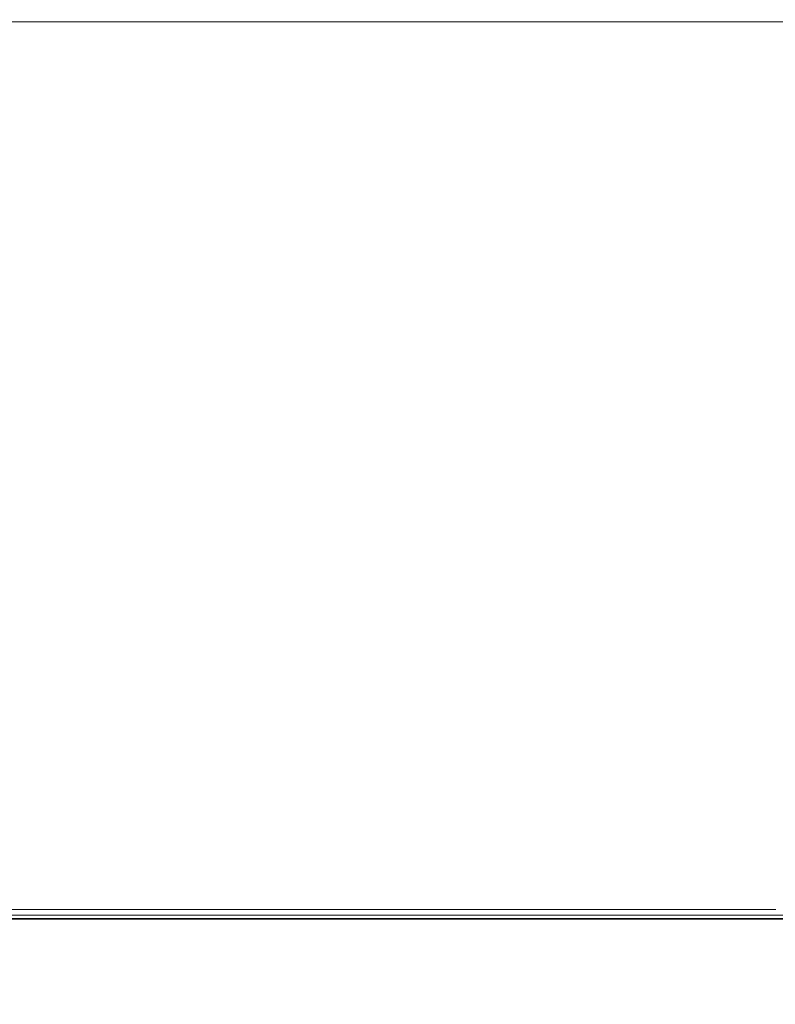
# Model space of a CAD drawing. Extents: x 0 to 420, y 0 to 297.
# Drawn here: x 190 to 190, y 153 to 154 of the extents above; entities that cross this region are included whole.
import ezdxf
from ezdxf.enums import TextEntityAlignment as Align

# ---------------------------------------------------------------- set-up
doc = ezdxf.new("R2010")
doc.units = 0
doc.layers.get('0').update_dxf_attribs({"lineweight": 13})
doc.styles.get("Standard").update_dxf_attribs({"font": 'isocp.shx'})
doc.dimstyles.get("Standard").update_dxf_attribs({"dimtxt": 2.5, "dimasz": 2.5, "dimexe": 1.25, "dimexo": 0.625, "dimtad": 1, "dimcen": 2.5, "dimadec": 0, "dimazin": 0, "dimtfac": 1, "dimtmove": 0, "dimatfit": 0, "dimfxl": 1, "dimarcsym": 0})

# ---------------------------------------------------------------- blocks, each defined once
blk = doc.blocks.new('*D92')
at = {"color": 7, "lineweight": 13, "ltscale": 0.428763}
blk.add_line((184.62193, 153.91293), (184.62193, 136.762399), dxfattribs=at)
at = {"color": 7, "lineweight": 13, "ltscale": 0.069161}
blk.add_line((192.141928, 139.528836), (192.141928, 136.762399), dxfattribs=at)
at = {"color": 7, "lineweight": 13}
blk.add_line((169.572486, 138.762399), (197.141928, 138.762399), dxfattribs=at)
for points in [[(182.690076, 138.24476), (184.62193, 138.762399), (182.690076, 139.280038)], [(194.07378, 139.280038), (192.141928, 138.762399), (194.07378, 138.24476)]]:
    blk.add_lwpolyline(points, dxfattribs=at)
for s, p, p2 in [('18.8', (170.489148, 139.762399), (180.663501, 139.762399)), ('"', (179.746833, 135.262399), (181.58017, 135.262399)), ('0.74', (169.572486, 135.262399), (179.746839, 135.262399))]:
    blk.add_text(s, height=2.5, dxfattribs=at).set_placement(p, p2, align=Align.FIT)
blk = doc.blocks.new('*D103')
at = {"color": 34, "lineweight": 13}
for p, q in [((184.62193, 153.91293), (184.62193, 126.06069)), ((184.62193, 128.06069), (219.021927, 128.06069))]:
    blk.add_line(p, q, dxfattribs=at)
at = {"color": 34, "lineweight": 13, "ltscale": 0.286197}
blk.add_line((219.021927, 137.508566), (219.021927, 126.06069), dxfattribs=at)
at = {"color": 34, "lineweight": 13}
for points in [[(186.553778, 128.578329), (184.62193, 128.06069), (186.553778, 127.543051)], [(217.090076, 127.543051), (219.021927, 128.06069), (217.090076, 128.578329)]]:
    blk.add_lwpolyline(points, dxfattribs=at)
blk.add_text('A', height=2.5, dxfattribs=at).set_placement((203.883265, 130.06069), (206.05185, 130.06069), align=Align.FIT)
blk = doc.blocks.new('*D105')
at = {"color": 7, "lineweight": 13}
for p, q in [((231.421927, 206.132933), (231.421927, 130.331576)), ((184.62193, 153.91293), (184.62193, 118.306869)), ((184.62193, 120.306869), (231.421927, 120.306869))]:
    blk.add_line(p, q, dxfattribs=at)
at = {"color": 7, "lineweight": 13, "ltscale": 0.162256}
blk.add_line((231.421927, 124.797091), (231.421927, 118.306869), dxfattribs=at)
at = {"color": 7, "lineweight": 13}
for points in [[(186.553778, 120.824508), (184.62193, 120.306869), (186.553778, 119.78923)], [(229.490076, 119.78923), (231.421927, 120.306869), (229.490076, 120.824508)]]:
    blk.add_lwpolyline(points, dxfattribs=at)
for s, p, p2 in [('117', (204.269046, 121.306869), (211.774808, 121.306869)), ('"', (212.192438, 116.806869), (214.025771, 116.806869)), ('4.61', (202.018085, 116.806869), (212.192438, 116.806869))]:
    blk.add_text(s, height=2.5, dxfattribs=at).set_placement(p, p2, align=Align.FIT)
blk = doc.blocks.new('BLOCK73')
at = {"color": 7, "lineweight": 35, "ltscale": 0.3625}
blk.add_line((-136.7036, -154), (-122.2036, -154), dxfattribs=at)
blk = doc.blocks.new('BLOCK85')
at = {"color": 255, "lineweight": 13, "ltscale": 0.000447}
for p, q in [((-124.710396, -152.506714), (-124.692513, -152.506714)), ((-124.692513, -152.506714), (-124.674629, -152.506714)), ((-124.674629, -152.506714), (-124.656746, -152.506714)), ((-124.656746, -152.506714), (-124.638855, -152.506714)), ((-124.638855, -152.506714), (-124.620972, -152.506714)), ((-124.620972, -152.506714), (-124.603088, -152.506714)), ((-124.603088, -152.506714), (-124.585205, -152.506714)), ((-124.585205, -152.506714), (-124.567322, -152.506714)), ((-124.567322, -152.506714), (-124.549438, -152.506714)), ((-124.549438, -152.506714), (-124.531555, -152.506714)), ((-124.531555, -152.506714), (-124.513672, -152.506714)), ((-124.513672, -152.506714), (-124.495789, -152.506714)), ((-124.495789, -152.506714), (-124.477905, -152.506714)), ((-124.477905, -152.506714), (-124.460022, -152.506714)), ((-124.460022, -152.506714), (-124.442139, -152.506714)), ((-124.442139, -152.506714), (-124.424248, -152.506714)), ((-124.424248, -152.506714), (-124.406364, -152.506714)), ((-124.406364, -152.506714), (-124.388481, -152.506714)), ((-124.388481, -152.506714), (-124.370598, -152.506714)), ((-124.370598, -152.506714), (-124.352715, -152.506714)), ((-124.352715, -152.506714), (-124.334831, -152.506714)), ((-124.334831, -152.506714), (-124.316948, -152.506714)), ((-124.316948, -152.506714), (-124.299065, -152.506714)), ((-124.299065, -152.506714), (-124.281181, -152.506714)), ((-124.281181, -152.506714), (-124.263298, -152.506714)), ((-124.263298, -152.506714), (-124.245415, -152.506714)), ((-124.245415, -152.506714), (-124.227524, -152.506714)), ((-124.227524, -152.506714), (-124.209641, -152.506714)), ((-124.209641, -152.506714), (-124.191757, -152.506714)), ((-124.191757, -152.506714), (-124.173874, -152.506714)), ((-124.173874, -152.506714), (-124.155991, -152.506714)), ((-124.155991, -152.506714), (-124.138107, -152.506714)), ((-124.138107, -152.506714), (-124.120224, -152.506714)), ((-124.120224, -152.506714), (-124.102341, -152.506714)), ((-124.102341, -152.506714), (-124.084457, -152.506714)), ((-124.084457, -152.506714), (-124.066574, -152.506714)), ((-124.066574, -152.506714), (-124.048691, -152.506714)), ((-124.048691, -152.506714), (-124.030807, -152.506714)), ((-124.030807, -152.506714), (-124.012917, -152.506714)), ((-124.012917, -152.506714), (-123.995033, -152.506714)), ((-123.995033, -152.506714), (-123.97715, -152.506714)), ((-123.97715, -152.506714), (-123.959267, -152.506714)), ((-123.959267, -152.506714), (-123.941383, -152.506714)), ((-123.941383, -152.506714), (-123.9235, -152.506714)), ((-123.9235, -152.506714), (-123.905617, -152.506714)), ((-123.905617, -152.506714), (-123.887733, -152.506714)), ((-123.887733, -152.506714), (-123.86985, -152.506714)), ((-123.86985, -152.506714), (-123.851967, -152.506714)), ((-123.851967, -152.506714), (-123.834084, -152.506714)), ((-123.834084, -152.506714), (-123.816193, -152.506714)), ((-123.816193, -152.506714), (-123.798309, -152.506714)), ((-123.798309, -152.506714), (-123.780426, -152.506714)), ((-123.780426, -152.506714), (-123.762543, -152.506714)), ((-123.762543, -152.506714), (-123.744659, -152.506714)), ((-123.744659, -152.506714), (-123.726776, -152.506714)), ((-123.726776, -152.506714), (-123.708893, -152.506714)), ((-123.708893, -152.506714), (-123.69101, -152.506714)), ((-123.69101, -152.506714), (-123.673126, -152.506714)), ((-123.673126, -152.506714), (-123.655243, -152.506714)), ((-123.655243, -152.506714), (-123.63736, -152.506714)), ((-123.63736, -152.506714), (-123.619476, -152.506714)), ((-123.619476, -152.506714), (-123.601585, -152.506714)), ((-123.601585, -152.506714), (-123.583702, -152.506714)), ((-123.583702, -152.506714), (-123.565819, -152.506714)), ((-123.565819, -152.506714), (-123.547935, -152.506714)), ((-123.547935, -152.506714), (-123.530052, -152.506714)), ((-123.530052, -152.506714), (-123.512169, -152.506714)), ((-123.512169, -152.506714), (-123.494286, -152.506714)), ((-123.494286, -152.506714), (-123.476402, -152.506714)), ((-123.476402, -152.506714), (-123.458519, -152.506714)), ((-123.458519, -152.506714), (-123.440636, -152.506714)), ((-123.440636, -152.506714), (-123.422752, -152.506714)), ((-124.692513, -153.993607), (-124.710396, -153.993607)), ((-124.674629, -153.993607), (-124.692513, -153.993607)), ((-124.656746, -153.993607), (-124.674629, -153.993607)), ((-124.638855, -153.993607), (-124.656746, -153.993607)), ((-124.620972, -153.993607), (-124.638855, -153.993607)), ((-124.603088, -153.993607), (-124.620972, -153.993607)), ((-124.585205, -153.993607), (-124.603088, -153.993607)), ((-124.567322, -153.993607), (-124.585205, -153.993607)), ((-124.549438, -153.993607), (-124.567322, -153.993607)), ((-124.531555, -153.993607), (-124.549438, -153.993607)), ((-124.513672, -153.993607), (-124.531555, -153.993607)), ((-124.495789, -153.993607), (-124.513672, -153.993607)), ((-124.477905, -153.993607), (-124.495789, -153.993607)), ((-124.460022, -153.993607), (-124.477905, -153.993607)), ((-124.442139, -153.993607), (-124.460022, -153.993607)), ((-124.424248, -153.993607), (-124.442139, -153.993607)), ((-124.406364, -153.993607), (-124.424248, -153.993607)), ((-124.388481, -153.993607), (-124.406364, -153.993607)), ((-124.370598, -153.993607), (-124.388481, -153.993607)), ((-124.352715, -153.993607), (-124.370598, -153.993607)), ((-124.334831, -153.993607), (-124.352715, -153.993607)), ((-124.316948, -153.993607), (-124.334831, -153.993607)), ((-124.299065, -153.993607), (-124.316948, -153.993607)), ((-124.281181, -153.993607), (-124.299065, -153.993607)), ((-124.263298, -153.993607), (-124.281181, -153.993607)), ((-124.245415, -153.993607), (-124.263298, -153.993607)), ((-124.227524, -153.993607), (-124.245415, -153.993607)), ((-124.209641, -153.993607), (-124.227524, -153.993607)), ((-124.191757, -153.993607), (-124.209641, -153.993607)), ((-124.173874, -153.993607), (-124.191757, -153.993607)), ((-124.155991, -153.993607), (-124.173874, -153.993607)), ((-124.138107, -153.993607), (-124.155991, -153.993607)), ((-124.120224, -153.993607), (-124.138107, -153.993607)), ((-124.102341, -153.993607), (-124.120224, -153.993607)), ((-124.084457, -153.993607), (-124.102341, -153.993607)), ((-124.066574, -153.993607), (-124.084457, -153.993607)), ((-124.048691, -153.993607), (-124.066574, -153.993607)), ((-124.030807, -153.993607), (-124.048691, -153.993607)), ((-124.012917, -153.993607), (-124.030807, -153.993607)), ((-123.995033, -153.993607), (-124.012917, -153.993607)), ((-123.97715, -153.993607), (-123.995033, -153.993607)), ((-123.959267, -153.993607), (-123.97715, -153.993607)), ((-123.941383, -153.993607), (-123.959267, -153.993607)), ((-123.9235, -153.993607), (-123.941383, -153.993607)), ((-123.905617, -153.993607), (-123.9235, -153.993607)), ((-123.887733, -153.993607), (-123.905617, -153.993607)), ((-123.86985, -153.993607), (-123.887733, -153.993607)), ((-123.851967, -153.993607), (-123.86985, -153.993607)), ((-123.834084, -153.993607), (-123.851967, -153.993607)), ((-123.816193, -153.993607), (-123.834084, -153.993607)), ((-123.798309, -153.993607), (-123.816193, -153.993607)), ((-123.780426, -153.993607), (-123.798309, -153.993607)), ((-123.762543, -153.993607), (-123.780426, -153.993607)), ((-123.744659, -153.993607), (-123.762543, -153.993607)), ((-123.726776, -153.993607), (-123.744659, -153.993607)), ((-123.708893, -153.993607), (-123.726776, -153.993607)), ((-123.69101, -153.993607), (-123.708893, -153.993607)), ((-123.673126, -153.993607), (-123.69101, -153.993607)), ((-123.655243, -153.993607), (-123.673126, -153.993607)), ((-123.63736, -153.993607), (-123.655243, -153.993607)), ((-123.619476, -153.993607), (-123.63736, -153.993607)), ((-123.601585, -153.993607), (-123.619476, -153.993607)), ((-123.583702, -153.993607), (-123.601585, -153.993607)), ((-123.565819, -153.993607), (-123.583702, -153.993607)), ((-123.547935, -153.993607), (-123.565819, -153.993607)), ((-123.530052, -153.993607), (-123.547935, -153.993607)), ((-123.512169, -153.993607), (-123.530052, -153.993607)), ((-123.494286, -153.993607), (-123.512169, -153.993607)), ((-123.476402, -153.993607), (-123.494286, -153.993607)), ((-123.458519, -153.993607), (-123.476402, -153.993607)), ((-123.440636, -153.993607), (-123.458519, -153.993607)), ((-123.422752, -153.993607), (-123.440636, -153.993607))]:
    blk.add_line(p, q, dxfattribs=at)
blk = doc.blocks.new('BLOCK92')
at = {"color": 255, "lineweight": 13, "ltscale": 0.000801}
for p, q in [((-124.719513, -153.984009), (-124.687485, -153.984009)), ((-124.687485, -153.984009), (-124.655457, -153.984009)), ((-124.655457, -153.984009), (-124.623428, -153.984009)), ((-124.623428, -153.984009), (-124.5914, -153.984009)), ((-124.5914, -153.984009), (-124.559372, -153.984009)), ((-124.559372, -153.984009), (-124.527344, -153.984009)), ((-124.527344, -153.984009), (-124.495316, -153.984009)), ((-124.495316, -153.984009), (-124.463295, -153.984009)), ((-124.463295, -153.984009), (-124.431267, -153.984009)), ((-124.431267, -153.984009), (-124.399239, -153.984009)), ((-124.399239, -153.984009), (-124.36721, -153.984009)), ((-124.36721, -153.984009), (-124.335182, -153.984009)), ((-124.335182, -153.984009), (-124.303154, -153.984009)), ((-124.303154, -153.984009), (-124.271126, -153.984009)), ((-124.271126, -153.984009), (-124.239098, -153.984009)), ((-124.239098, -153.984009), (-124.207069, -153.984009)), ((-124.207069, -153.984009), (-124.175041, -153.984009)), ((-124.175041, -153.984009), (-124.143021, -153.984009)), ((-124.143021, -153.984009), (-124.110992, -153.984009)), ((-124.110992, -153.984009), (-124.078964, -153.984009)), ((-124.078964, -153.984009), (-124.046936, -153.984009)), ((-124.046936, -153.984009), (-124.014908, -153.984009)), ((-124.014908, -153.984009), (-123.98288, -153.984009)), ((-123.98288, -153.984009), (-123.950851, -153.984009)), ((-123.950851, -153.984009), (-123.918823, -153.984009)), ((-123.918823, -153.984009), (-123.886795, -153.984009)), ((-123.886795, -153.984009), (-123.854767, -153.984009)), ((-123.854767, -153.984009), (-123.822739, -153.984009)), ((-123.822739, -153.984009), (-123.790718, -153.984009)), ((-123.790718, -153.984009), (-123.75869, -153.984009)), ((-123.75869, -153.984009), (-123.726662, -153.984009)), ((-123.726662, -153.984009), (-123.694633, -153.984009)), ((-123.694633, -153.984009), (-123.662605, -153.984009)), ((-123.662605, -153.984009), (-123.630577, -153.984009)), ((-123.630577, -153.984009), (-123.598549, -153.984009)), ((-123.598549, -153.984009), (-123.566521, -153.984009)), ((-123.566521, -153.984009), (-123.534492, -153.984009)), ((-123.534492, -153.984009), (-123.502464, -153.984009)), ((-123.502464, -153.984009), (-123.470436, -153.984009)), ((-123.470436, -153.984009), (-123.438416, -153.984009))]:
    blk.add_line(p, q, dxfattribs=at)

msp = doc.modelspace()

# ---------------------------------------------------------------- linework, layer by layer
at = {"color": 7, "lineweight": 35, "ltscale": 0.140529}
msp.add_line((190.30222, 153.51293), (184.68107, 153.51293), dxfattribs=at)

# ---------------------------------------------------------------- block references
at = {"lineweight": 0, "xscale": 0.4, "yscale": 0.4, "zscale": 0.4}
for name in ['BLOCK73', 'BLOCK85', 'BLOCK92']:
    msp.add_blockref(name, (239.50338, 215.11294), dxfattribs=at)

# ---------------------------------------------------------------- dimensions: what is measured, and where the dimension line sits
at = {"color": 0, "lineweight": 0}
for base, p1, picture, middle in [((184.62193, 120.30687), (231.42193, 208.13293), '*D105', (208.02193, 120.30687)), ((184.62193, 138.7624), (192.14193, 141.52883), '*D92', (175.57633, 138.7624))]:
    dim = msp.add_linear_dim(base=base, p1=p1, p2=(184.62193, 155.91293), angle=179.99905, dimstyle='STANDARD', override={"dimlfac": 2.5}, dxfattribs=at)
    dim.commit()
    dim.dimension.update_dxf_attribs({"geometry": picture, "text_midpoint": middle, "dimtype": 160, "oblique_angle": 89.99952})
dim = msp.add_linear_dim(base=(184.62193, 128.06069), p1=(219.02193, 139.50857), p2=(184.62193, 155.91293), angle=179.99905, text='A', dimstyle='STANDARD', override={"dimlfac": 2.5}, dxfattribs=at)
dim.commit()
dim.dimension.update_dxf_attribs({"geometry": '*D103', "text_midpoint": (204.96756, 128.06069), "dimtype": 160, "oblique_angle": 89.99952})

doc.saveas('drawing.dxf')
